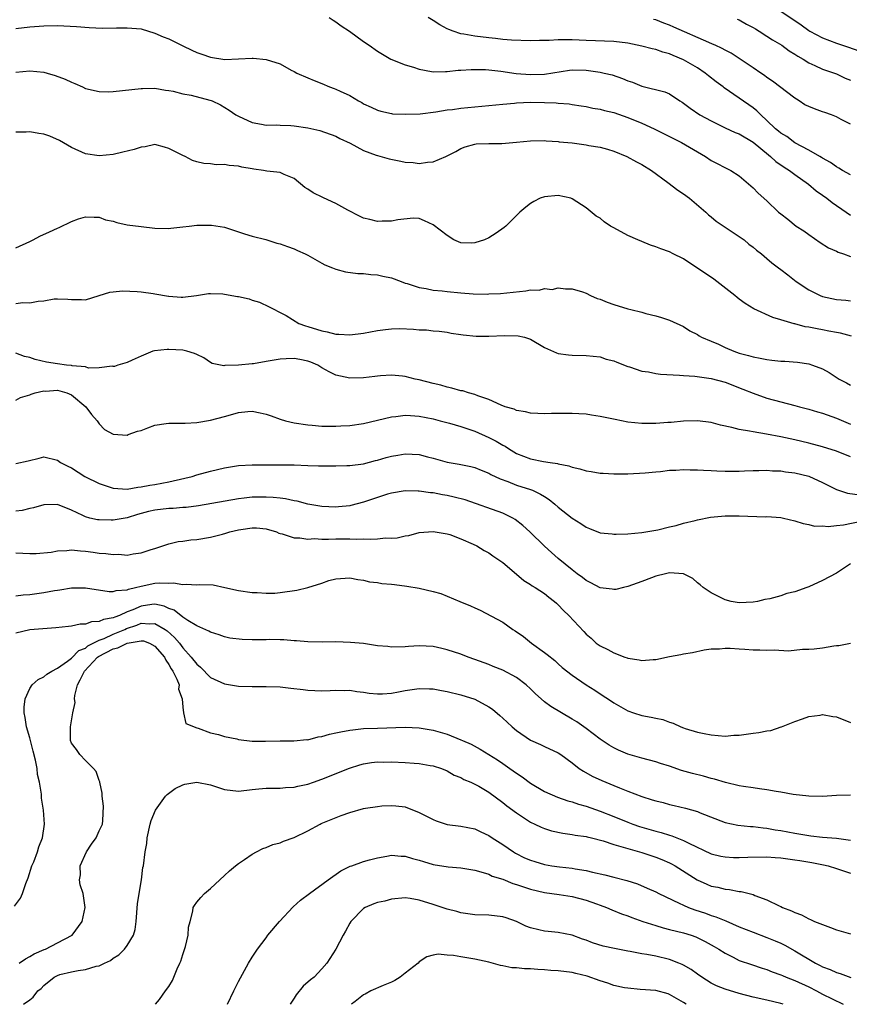
# Model space of a CAD drawing. Units: inches. Extents: x 2667000 to 2670000, y 1551000 to 1554000.
# Drawn here: x 2667498 to 2667617, y 1551019 to 1551161 of the extents above; entities that cross this region are included whole.
import ezdxf

# ---------------------------------------------------------------- set-up
doc = ezdxf.new("R2010")
doc.units = ezdxf.units.IN
doc.header["$MEASUREMENT"] = 0
doc.layers.add('LD26671551_2ft', color=54, linetype='Continuous')

msp = doc.modelspace()

# ---------------------------------------------------------------- linework, layer by layer
at = {"layer": 'LD26671551_2ft'}
for points, elevation in [([(2667607, 1551161.91), (2667609.91, 1551159.91), (2667611, 1551159.1), (2667611.15, 1551159), (2667613, 1551158.04), (2667615, 1551157.29), (2667616.73, 1551156.73), (2667618.19, 1551156.19)], 8478), ([(2667497, 1551159.39), (2667499, 1551159.65), (2667501, 1551159.81), (2667503, 1551159.83), (2667505.7, 1551159.7), (2667507.56, 1551159.56), (2667509.47, 1551159.47), (2667511.48, 1551159.48), (2667513, 1551159.52), (2667515, 1551159.35), (2667517, 1551158.75), (2667518.2, 1551158.2), (2667519, 1551157.91), (2667521, 1551156.89), (2667522.31, 1551156.31), (2667523, 1551155.93), (2667523.73, 1551155.73), (2667525, 1551155.26), (2667527.03, 1551154.97), (2667529.03, 1551155.03), (2667531, 1551155.14), (2667531.14, 1551155.14), (2667533, 1551154.97), (2667535, 1551154.31), (2667536.59, 1551153.41), (2667537, 1551153.23), (2667537.39, 1551153), (2667539, 1551152.29), (2667539.91, 1551151.91), (2667541, 1551151.48), (2667542.11, 1551151), (2667542.78, 1551150.78), (2667543, 1551150.7), (2667543.61, 1551150.39), (2667545, 1551149.76), (2667546.26, 1551149), (2667546.76, 1551148.76), (2667547, 1551148.59), (2667548.11, 1551148.11), (2667549, 1551147.64), (2667549.5, 1551147.5), (2667551, 1551147.18), (2667551.15, 1551147.15), (2667553.08, 1551147.08), (2667555.15, 1551147.15), (2667557.41, 1551147.41), (2667559, 1551147.7), (2667559.78, 1551147.78), (2667561, 1551147.97), (2667565, 1551148.31), (2667567, 1551148.53), (2667568.68, 1551148.68), (2667569, 1551148.72), (2667571, 1551148.81), (2667573, 1551148.77), (2667574.7, 1551148.7), (2667575, 1551148.66), (2667576.56, 1551148.56), (2667577, 1551148.48), (2667578.3, 1551148.3), (2667579, 1551148.18), (2667579.97, 1551147.97), (2667581, 1551147.81), (2667581.63, 1551147.63), (2667583, 1551147.32), (2667585, 1551146.59), (2667587, 1551145.77), (2667588.78, 1551145), (2667592.73, 1551143), (2667595, 1551141.65), (2667596.17, 1551141), (2667597, 1551140.44), (2667599.8, 1551139), (2667601, 1551138.2), (2667603, 1551136.47), (2667603.73, 1551135.73), (2667605, 1551134.61), (2667606.66, 1551133), (2667607, 1551132.73), (2667607.98, 1551131.98), (2667609.2, 1551131), (2667610.29, 1551130.29), (2667611, 1551129.78), (2667612.64, 1551128.64), (2667613.87, 1551127.87), (2667615, 1551127.39), (2667615.25, 1551127.25), (2667616.01, 1551127), (2667617, 1551126.64)], 8488), ([(2667542.03, 1551161), (2667542.61, 1551160.61), (2667543, 1551160.37), (2667543.79, 1551159.79), (2667544.99, 1551159), (2667547, 1551157.54), (2667547.81, 1551157), (2667549, 1551156.14), (2667549.73, 1551155.73), (2667550.92, 1551155), (2667553, 1551154.19), (2667554.17, 1551153.83), (2667555, 1551153.54), (2667556.76, 1551153.24), (2667557, 1551153.18), (2667558.78, 1551153.22), (2667559, 1551153.2), (2667560.61, 1551153.39), (2667561, 1551153.4), (2667562.48, 1551153.52), (2667564.51, 1551153.49), (2667565, 1551153.45), (2667566.75, 1551153.25), (2667568.94, 1551152.94), (2667571, 1551152.77), (2667573, 1551152.82), (2667576.6, 1551153.4), (2667577, 1551153.44), (2667579, 1551153.42), (2667581, 1551153.13), (2667581.58, 1551153), (2667582.72, 1551152.72), (2667584.23, 1551152.23), (2667585, 1551151.9), (2667585.68, 1551151.68), (2667587, 1551151.13), (2667590.31, 1551150.31), (2667591, 1551149.99), (2667592.49, 1551149), (2667592.82, 1551148.82), (2667593.97, 1551147.97), (2667595.36, 1551147), (2667597, 1551146.12), (2667599, 1551145.1), (2667600.45, 1551144.45), (2667601, 1551144.24), (2667603, 1551143.06), (2667605.22, 1551141.22), (2667605.51, 1551141), (2667606.29, 1551140.29), (2667607.48, 1551139.48), (2667608.24, 1551139), (2667609, 1551138.41), (2667610.95, 1551137), (2667612.06, 1551136.06), (2667613, 1551135.43), (2667613.62, 1551135), (2667614.38, 1551134.38), (2667616.41, 1551133), (2667617, 1551132.56)], 8486), ([(2667617, 1551138.34), (2667615.86, 1551139), (2667615.34, 1551139.34), (2667615, 1551139.52), (2667614.14, 1551140.14), (2667613, 1551140.75), (2667612.86, 1551140.86), (2667612.58, 1551141), (2667611, 1551141.93), (2667609, 1551142.98), (2667607.86, 1551143.86), (2667607, 1551144.36), (2667606.66, 1551144.66), (2667606.24, 1551145), (2667605, 1551146.19), (2667604.1, 1551147), (2667603.56, 1551147.56), (2667603, 1551147.99), (2667601, 1551149.41), (2667598.87, 1551150.87), (2667598.71, 1551151), (2667597.72, 1551151.72), (2667596.59, 1551152.59), (2667596.1, 1551153), (2667595, 1551153.73), (2667593, 1551154.89), (2667591.51, 1551155.51), (2667591, 1551155.75), (2667590.01, 1551156.01), (2667589, 1551156.38), (2667588.48, 1551156.48), (2667587, 1551156.86), (2667585, 1551157.28), (2667583, 1551157.55), (2667579, 1551157.67), (2667577, 1551157.77), (2667576.21, 1551157.79), (2667575, 1551157.77), (2667573.7, 1551157.7), (2667572.3, 1551157.7), (2667571, 1551157.65), (2667568.29, 1551157.71), (2667567, 1551157.84), (2667565.99, 1551157.99), (2667565, 1551158.05), (2667563, 1551158.28), (2667561.43, 1551158.57), (2667561, 1551158.63), (2667559.86, 1551159), (2667559.24, 1551159.24), (2667559, 1551159.35), (2667557.95, 1551159.95), (2667557, 1551160.57), (2667556.3, 1551161)], 8484), ([(2667617, 1551145.66), (2667615.66, 1551146.34), (2667615, 1551146.7), (2667614.27, 1551147), (2667613.33, 1551147.33), (2667613, 1551147.42), (2667611.85, 1551147.85), (2667611, 1551148.19), (2667610.45, 1551148.45), (2667609.62, 1551149), (2667609.23, 1551149.23), (2667609, 1551149.38), (2667605.82, 1551151.82), (2667605, 1551152.38), (2667604.65, 1551152.65), (2667604.1, 1551153), (2667603, 1551153.77), (2667599.84, 1551155.84), (2667599, 1551156.27), (2667598.55, 1551156.55), (2667597.53, 1551157), (2667597.17, 1551157.17), (2667596.63, 1551157.37), (2667591.62, 1551159.62), (2667591, 1551159.88), (2667590.17, 1551160.17), (2667589, 1551160.63), (2667588.71, 1551160.71)], 8482), ([(2667600.74, 1551160.74), (2667601, 1551160.63), (2667602.05, 1551160.05), (2667603, 1551159.56), (2667603.33, 1551159.34), (2667603.9, 1551159), (2667605, 1551158.31), (2667605.78, 1551157.78), (2667607.15, 1551157), (2667608.21, 1551156.21), (2667609, 1551155.72), (2667609.42, 1551155.42), (2667610.23, 1551155), (2667611, 1551154.49), (2667611.9, 1551154.1), (2667613, 1551153.56), (2667615, 1551152.9), (2667616.25, 1551152.25), (2667617, 1551151.99)], 8480), ([(2667497, 1551153.11), (2667499, 1551153.31), (2667501, 1551153.11), (2667501.48, 1551153), (2667502.66, 1551152.66), (2667504.11, 1551152.11), (2667505, 1551151.68), (2667505.49, 1551151.49), (2667506.6, 1551151), (2667507, 1551150.8), (2667509, 1551150.33), (2667510.32, 1551150.32), (2667511, 1551150.33), (2667515, 1551150.78), (2667515.2, 1551150.8), (2667517, 1551150.81), (2667518.53, 1551150.53), (2667519, 1551150.49), (2667519.62, 1551150.38), (2667521, 1551150.02), (2667522.19, 1551149.81), (2667524.88, 1551149.12), (2667525.06, 1551149.06), (2667525.22, 1551149), (2667526.42, 1551148.42), (2667527.68, 1551147.68), (2667528.64, 1551147), (2667529, 1551146.79), (2667531, 1551145.9), (2667532.34, 1551145.66), (2667533, 1551145.51), (2667534.45, 1551145.55), (2667535, 1551145.49), (2667536.54, 1551145.46), (2667537, 1551145.4), (2667539, 1551145.12), (2667540.73, 1551144.73), (2667543, 1551143.91), (2667543.58, 1551143.58), (2667545.08, 1551142.92), (2667547, 1551141.86), (2667548.79, 1551141.21), (2667549, 1551141.12), (2667550.66, 1551140.66), (2667552.35, 1551140.35), (2667553, 1551140.2), (2667554.13, 1551140.14), (2667555, 1551139.99), (2667556.19, 1551140.19), (2667557, 1551140.21), (2667558.82, 1551141), (2667560.27, 1551141.73), (2667561, 1551142.17), (2667561.61, 1551142.39), (2667563, 1551142.76), (2667563.2, 1551142.8), (2667565, 1551142.86), (2667566.87, 1551142.87), (2667569, 1551143.04), (2667571, 1551143.24), (2667573, 1551143.29), (2667573.25, 1551143.25), (2667575, 1551143.15), (2667575.13, 1551143.13), (2667577, 1551142.95), (2667579, 1551142.69), (2667579.4, 1551142.6), (2667581, 1551142.33), (2667582.05, 1551142.05), (2667583, 1551141.75), (2667584.87, 1551141), (2667586.25, 1551140.25), (2667587, 1551139.87), (2667588.41, 1551139), (2667590.75, 1551137.25), (2667592.17, 1551136.17), (2667593, 1551135.64), (2667593.86, 1551135), (2667596.2, 1551133), (2667596.6, 1551132.6), (2667597, 1551132.3), (2667597.71, 1551131.71), (2667599.44, 1551130.56), (2667601.7, 1551129), (2667602.41, 1551128.41), (2667603, 1551127.95), (2667603.51, 1551127.51), (2667604.22, 1551127), (2667605, 1551126.35), (2667605.71, 1551125.71), (2667606.65, 1551125), (2667607, 1551124.76), (2667607.99, 1551123.99), (2667609.21, 1551123), (2667611, 1551121.81), (2667612.65, 1551121), (2667613, 1551120.87), (2667615, 1551120.45), (2667616.33, 1551120.33), (2667617, 1551120.24)], 8490), ([(2667617.17, 1551115.17), (2667615.57, 1551115.57), (2667615, 1551115.67), (2667613.9, 1551115.9), (2667613, 1551116.08), (2667612.2, 1551116.2), (2667611, 1551116.46), (2667610.51, 1551116.51), (2667609, 1551116.92), (2667608.93, 1551116.93), (2667607, 1551117.53), (2667605.84, 1551117.84), (2667603.11, 1551119.11), (2667601.86, 1551119.86), (2667601, 1551120.48), (2667600.71, 1551120.71), (2667600.38, 1551121), (2667597.34, 1551123.34), (2667593, 1551126.27), (2667591.53, 1551127), (2667591, 1551127.29), (2667589.72, 1551127.72), (2667589, 1551128.02), (2667588.27, 1551128.27), (2667587, 1551128.76), (2667586.45, 1551129), (2667585, 1551129.66), (2667583, 1551130.73), (2667582.5, 1551131), (2667581.61, 1551131.61), (2667581, 1551132.11), (2667580.44, 1551132.44), (2667579, 1551133.63), (2667577, 1551134.93), (2667576.79, 1551135), (2667575, 1551135.39), (2667573, 1551135.22), (2667572.37, 1551135), (2667571.48, 1551134.52), (2667571, 1551134.22), (2667570.31, 1551133.69), (2667569.47, 1551133), (2667567.47, 1551131), (2667567.21, 1551130.79), (2667566.04, 1551129.96), (2667565, 1551129.29), (2667564.38, 1551129), (2667563, 1551128.56), (2667562.54, 1551128.54), (2667561, 1551128.58), (2667560, 1551129), (2667559, 1551129.63), (2667557, 1551131.19), (2667555.77, 1551131.77), (2667555, 1551132.09), (2667554.13, 1551132.13), (2667551.91, 1551131.91), (2667551, 1551131.69), (2667549.69, 1551131.69), (2667549, 1551131.64), (2667547.92, 1551131.92), (2667547, 1551132.12), (2667546.43, 1551132.43), (2667544.73, 1551133.27), (2667543, 1551134.24), (2667542.5, 1551134.5), (2667541.12, 1551135.12), (2667539.75, 1551135.75), (2667539, 1551136.29), (2667538.55, 1551136.55), (2667537, 1551137.82), (2667535.59, 1551138.41), (2667535, 1551138.7), (2667533.11, 1551138.89), (2667532.61, 1551139), (2667531.2, 1551139.2), (2667531, 1551139.22), (2667529.48, 1551139.48), (2667529, 1551139.61), (2667527.69, 1551139.69), (2667527, 1551139.86), (2667525.82, 1551139.82), (2667525, 1551139.93), (2667524.01, 1551140.01), (2667523, 1551140.22), (2667522.41, 1551140.41), (2667521.33, 1551141), (2667521, 1551141.14), (2667519, 1551142.16), (2667518.35, 1551142.35), (2667517, 1551142.7), (2667515.59, 1551142.41), (2667515, 1551142.36), (2667514, 1551142), (2667512.39, 1551141.61), (2667511, 1551141.3), (2667509, 1551141.09), (2667507, 1551141.39), (2667505, 1551142.27), (2667503.28, 1551143.28), (2667501.9, 1551143.9), (2667501, 1551144.19), (2667500.31, 1551144.31), (2667499, 1551144.56), (2667498.49, 1551144.49), (2667497, 1551144.52)], 8492), ([(2667497, 1551127.87), (2667499, 1551128.77), (2667499.48, 1551129), (2667500.47, 1551129.53), (2667501.85, 1551130.15), (2667503, 1551130.7), (2667503.22, 1551130.78), (2667505, 1551131.65), (2667506.02, 1551132.02), (2667507, 1551132.33), (2667508.26, 1551132.26), (2667509, 1551132.25), (2667509.91, 1551131.91), (2667511, 1551131.68), (2667511.51, 1551131.51), (2667513, 1551131.19), (2667515, 1551130.92), (2667517, 1551130.71), (2667519, 1551130.66), (2667519.29, 1551130.71), (2667521, 1551130.87), (2667521.94, 1551131), (2667523, 1551131.12), (2667525, 1551131.14), (2667525.14, 1551131.14), (2667527, 1551130.82), (2667529.88, 1551129.88), (2667531, 1551129.54), (2667532.94, 1551129.06), (2667534.53, 1551128.53), (2667535, 1551128.44), (2667536.04, 1551128.04), (2667537, 1551127.7), (2667537.5, 1551127.5), (2667538.61, 1551127), (2667539, 1551126.8), (2667541, 1551125.67), (2667541.44, 1551125.44), (2667542.53, 1551125), (2667543, 1551124.78), (2667544.41, 1551124.41), (2667546.18, 1551124.18), (2667547, 1551124.16), (2667548.03, 1551124.03), (2667549, 1551123.99), (2667549.79, 1551123.79), (2667551, 1551123.57), (2667552.42, 1551123), (2667553, 1551122.79), (2667553.28, 1551122.72), (2667555, 1551122.14), (2667555.99, 1551122.01), (2667557, 1551121.79), (2667558.32, 1551121.68), (2667559, 1551121.58), (2667561, 1551121.38), (2667562.74, 1551121.26), (2667564.78, 1551121.22), (2667565, 1551121.25), (2667566.69, 1551121.31), (2667570.33, 1551121.67), (2667571, 1551121.8), (2667572.23, 1551121.77), (2667573, 1551122.01), (2667574.13, 1551121.87), (2667575, 1551122.12), (2667576.04, 1551121.96), (2667577, 1551121.98), (2667578.47, 1551121.53), (2667579, 1551121.33), (2667579.62, 1551121), (2667580.59, 1551120.59), (2667581, 1551120.48), (2667582.03, 1551120.03), (2667583, 1551119.7), (2667585, 1551119.1), (2667585.45, 1551119), (2667587, 1551118.61), (2667587.56, 1551118.44), (2667589, 1551118.1), (2667589.86, 1551117.86), (2667591, 1551117.45), (2667593, 1551116.54), (2667593.93, 1551115.93), (2667595, 1551115.41), (2667595.23, 1551115.23), (2667595.61, 1551115), (2667597, 1551114.43), (2667598.01, 1551113.99), (2667599, 1551113.52), (2667600.22, 1551113), (2667601, 1551112.73), (2667602.37, 1551112.37), (2667603, 1551112.18), (2667604, 1551112), (2667605, 1551111.79), (2667605.72, 1551111.72), (2667607, 1551111.57), (2667607.55, 1551111.55), (2667609.4, 1551111.4), (2667611, 1551111.16), (2667611.57, 1551111), (2667613, 1551110.46), (2667613.94, 1551109.94), (2667615.4, 1551109), (2667616.44, 1551108.44), (2667617, 1551108.11)], 8494), ([(2667497, 1551119.85), (2667497.99, 1551119.99), (2667499, 1551119.93), (2667500.2, 1551120.2), (2667501, 1551120.24), (2667502.51, 1551120.51), (2667503, 1551120.53), (2667504.49, 1551120.49), (2667505, 1551120.42), (2667506.42, 1551120.42), (2667507, 1551120.4), (2667508.99, 1551120.99), (2667510.5, 1551121.5), (2667511, 1551121.53), (2667512.32, 1551121.68), (2667514.43, 1551121.57), (2667515, 1551121.53), (2667516.72, 1551121.28), (2667517, 1551121.26), (2667518.93, 1551120.93), (2667519, 1551120.9), (2667520.78, 1551120.78), (2667521, 1551120.76), (2667522.98, 1551121), (2667524.7, 1551121.3), (2667525, 1551121.32), (2667526.75, 1551121.25), (2667527, 1551121.22), (2667528.88, 1551120.88), (2667529, 1551120.85), (2667530.54, 1551120.54), (2667531, 1551120.33), (2667532.04, 1551120.05), (2667533.4, 1551119.4), (2667534.17, 1551119), (2667534.71, 1551118.71), (2667535, 1551118.58), (2667535.89, 1551118.11), (2667537.69, 1551117), (2667538.64, 1551116.64), (2667539, 1551116.56), (2667541, 1551115.92), (2667541.78, 1551115.78), (2667543, 1551115.47), (2667543.46, 1551115.46), (2667545, 1551115.36), (2667547, 1551115.6), (2667549, 1551115.97), (2667550.13, 1551116.13), (2667551, 1551116.22), (2667552.23, 1551116.24), (2667554.16, 1551116.16), (2667555, 1551116.07), (2667556.05, 1551116.05), (2667557, 1551115.95), (2667557.88, 1551115.88), (2667559, 1551115.74), (2667559.61, 1551115.61), (2667561, 1551115.42), (2667561.33, 1551115.33), (2667563.17, 1551115.17), (2667565, 1551115.16), (2667567.26, 1551115.26), (2667569.22, 1551115.22), (2667570.13, 1551115), (2667571, 1551114.72), (2667573, 1551113.52), (2667574.74, 1551112.74), (2667575, 1551112.68), (2667576.46, 1551112.46), (2667577, 1551112.41), (2667579, 1551112.36), (2667581, 1551112.17), (2667581.87, 1551111.87), (2667583, 1551111.61), (2667583.41, 1551111.41), (2667585, 1551110.82), (2667585.25, 1551110.75), (2667587, 1551110.14), (2667587.98, 1551110.02), (2667589, 1551109.8), (2667589.69, 1551109.69), (2667592.43, 1551109.57), (2667593, 1551109.5), (2667594.61, 1551109.39), (2667597, 1551109.08), (2667599, 1551108.53), (2667601.55, 1551107.55), (2667603, 1551106.95), (2667605, 1551106.26), (2667609, 1551105.2), (2667609.7, 1551105), (2667611, 1551104.66), (2667612.27, 1551104.27), (2667613, 1551104.07), (2667615, 1551103.36), (2667617, 1551102.51)], 8496), ([(2667617, 1551097.8), (2667615, 1551098.6), (2667613, 1551099.25), (2667611, 1551099.77), (2667609, 1551100.23), (2667607, 1551100.66), (2667604.94, 1551101.06), (2667603, 1551101.38), (2667602.5, 1551101.5), (2667601, 1551101.74), (2667599.97, 1551102.03), (2667598.34, 1551102.34), (2667597, 1551102.73), (2667595, 1551102.99), (2667593, 1551102.94), (2667591.24, 1551102.76), (2667590.74, 1551102.74), (2667589, 1551102.59), (2667587.41, 1551102.59), (2667587, 1551102.6), (2667585, 1551102.81), (2667583.16, 1551103.16), (2667581.5, 1551103.5), (2667581, 1551103.63), (2667579.79, 1551103.79), (2667579, 1551103.94), (2667577.97, 1551103.97), (2667577, 1551104.05), (2667574.02, 1551104.02), (2667573, 1551104), (2667572.06, 1551104.06), (2667571, 1551104.1), (2667570.28, 1551104.28), (2667569, 1551104.47), (2667568.64, 1551104.64), (2667567.37, 1551105), (2667566.77, 1551105.23), (2667565, 1551106.05), (2667563.42, 1551106.58), (2667563, 1551106.76), (2667562.1, 1551107), (2667561.28, 1551107.28), (2667561, 1551107.32), (2667559.7, 1551107.7), (2667559, 1551107.82), (2667558.09, 1551108.09), (2667557, 1551108.35), (2667555, 1551108.88), (2667554.44, 1551109), (2667553, 1551109.35), (2667552.58, 1551109.42), (2667551, 1551109.56), (2667549.45, 1551109.45), (2667549, 1551109.43), (2667548.64, 1551109.36), (2667547, 1551109.16), (2667545, 1551109.12), (2667543, 1551109.57), (2667542.04, 1551110.04), (2667541, 1551110.62), (2667540.4, 1551111), (2667539.43, 1551111.43), (2667539, 1551111.57), (2667537.81, 1551111.81), (2667537, 1551111.95), (2667535.89, 1551111.89), (2667535, 1551111.87), (2667533.59, 1551111.59), (2667533, 1551111.52), (2667531.19, 1551111.19), (2667531, 1551111.19), (2667529, 1551111), (2667527.06, 1551110.94), (2667526.91, 1551110.91), (2667525.25, 1551111.25), (2667525, 1551111.36), (2667524.05, 1551112.05), (2667523, 1551112.51), (2667522.69, 1551112.69), (2667521.59, 1551113), (2667521, 1551113.13), (2667519, 1551113.23), (2667518.74, 1551113.26), (2667516.93, 1551113.07), (2667516.7, 1551113), (2667515, 1551112.29), (2667513.71, 1551111.71), (2667513, 1551111.37), (2667511.68, 1551111), (2667511.18, 1551110.82), (2667511, 1551110.82), (2667510.87, 1551110.87), (2667509, 1551110.61), (2667507.43, 1551110.57), (2667507, 1551110.73), (2667505.11, 1551110.89), (2667505, 1551110.93), (2667504.29, 1551111), (2667503, 1551111.17), (2667501.42, 1551111.42), (2667499.8, 1551111.8), (2667499, 1551112.07), (2667498.26, 1551112.26), (2667497, 1551112.72)], 8498), ([(2667497, 1551105.98), (2667497.67, 1551106.33), (2667499, 1551106.73), (2667499.18, 1551106.82), (2667499.76, 1551107), (2667501, 1551107.28), (2667501.27, 1551107.27), (2667503, 1551107.38), (2667503.32, 1551107.32), (2667504.35, 1551107), (2667505, 1551106.73), (2667507.06, 1551105), (2667507.9, 1551103.9), (2667508.69, 1551103), (2667509, 1551102.53), (2667509.75, 1551101.75), (2667511, 1551101.05), (2667513, 1551100.94), (2667513.13, 1551101), (2667514.51, 1551101.49), (2667515, 1551101.61), (2667516, 1551102), (2667517, 1551102.34), (2667518.61, 1551102.6), (2667519, 1551102.65), (2667519.37, 1551102.63), (2667521.34, 1551102.66), (2667523, 1551102.76), (2667525, 1551103.09), (2667527, 1551103.6), (2667527.87, 1551103.87), (2667529, 1551104.19), (2667530.34, 1551104.34), (2667531, 1551104.38), (2667532.15, 1551104.15), (2667533, 1551103.92), (2667533.7, 1551103.7), (2667535, 1551103.21), (2667535.77, 1551103), (2667537, 1551102.72), (2667539, 1551102.42), (2667539.63, 1551102.37), (2667541, 1551102.23), (2667542.2, 1551102.2), (2667543, 1551102.21), (2667543.72, 1551102.28), (2667545, 1551102.33), (2667547, 1551102.61), (2667551, 1551103.57), (2667551.62, 1551103.62), (2667553, 1551103.79), (2667553.73, 1551103.73), (2667555, 1551103.66), (2667557, 1551103.25), (2667558.02, 1551103), (2667558.78, 1551102.78), (2667559.35, 1551102.65), (2667561, 1551102.19), (2667563, 1551101.52), (2667565, 1551100.61), (2667566.07, 1551100.07), (2667567, 1551099.49), (2667567.34, 1551099.34), (2667567.86, 1551099), (2667569, 1551098.29), (2667571, 1551097.5), (2667572.85, 1551097.15), (2667573.81, 1551097), (2667574.86, 1551096.86), (2667575, 1551096.81), (2667576.52, 1551096.52), (2667577, 1551096.31), (2667578.09, 1551096.09), (2667579, 1551095.81), (2667579.71, 1551095.71), (2667581, 1551095.47), (2667581.46, 1551095.46), (2667583, 1551095.34), (2667585, 1551095.36), (2667587.5, 1551095.5), (2667589, 1551095.66), (2667589.71, 1551095.71), (2667591, 1551095.87), (2667591.9, 1551095.9), (2667593, 1551095.97), (2667593.95, 1551095.95), (2667595, 1551095.94), (2667595.88, 1551095.88), (2667597, 1551095.84), (2667597.79, 1551095.79), (2667599, 1551095.75), (2667601, 1551095.77), (2667601.79, 1551095.79), (2667603, 1551095.86), (2667603.84, 1551095.84), (2667605, 1551095.91), (2667605.8, 1551095.8), (2667607, 1551095.8), (2667607.67, 1551095.67), (2667609, 1551095.53), (2667611, 1551095.02), (2667613, 1551094.13), (2667615, 1551093.12), (2667615.31, 1551093), (2667616.57, 1551092.57), (2667618.36, 1551092.36)], 8500), ([(2667497, 1551096.86), (2667498.77, 1551097.23), (2667500.37, 1551097.63), (2667501, 1551097.81), (2667503, 1551097.33), (2667503.4, 1551097), (2667504.46, 1551096.46), (2667505, 1551096.21), (2667506.93, 1551095), (2667509, 1551093.96), (2667511, 1551093.29), (2667513, 1551093.18), (2667514.56, 1551093.44), (2667515, 1551093.48), (2667516.26, 1551093.74), (2667517, 1551093.85), (2667519, 1551094.23), (2667519.64, 1551094.36), (2667522.34, 1551095), (2667523, 1551095.21), (2667525, 1551095.77), (2667527, 1551096.24), (2667529, 1551096.56), (2667531, 1551096.66), (2667532.64, 1551096.64), (2667535, 1551096.68), (2667537, 1551096.67), (2667539, 1551096.57), (2667540.53, 1551096.53), (2667541, 1551096.5), (2667542.52, 1551096.52), (2667543, 1551096.51), (2667544.57, 1551096.57), (2667545, 1551096.57), (2667547, 1551096.81), (2667548.73, 1551097.27), (2667549, 1551097.33), (2667550.27, 1551097.73), (2667551, 1551097.91), (2667551.93, 1551098.07), (2667553, 1551098.23), (2667555, 1551098.13), (2667556.19, 1551097.81), (2667557, 1551097.63), (2667559, 1551097.03), (2667560.73, 1551096.73), (2667562.4, 1551096.4), (2667563, 1551096.27), (2667563.89, 1551095.89), (2667565, 1551095.48), (2667565.29, 1551095.29), (2667566.62, 1551094.62), (2667567.76, 1551094.24), (2667569, 1551093.74), (2667571, 1551093.11), (2667571.29, 1551093), (2667572.45, 1551092.45), (2667573, 1551092.09), (2667573.68, 1551091.68), (2667574.52, 1551091), (2667575, 1551090.58), (2667577, 1551088.97), (2667578.22, 1551088.22), (2667579, 1551087.67), (2667579.5, 1551087.5), (2667581, 1551086.9), (2667582.73, 1551086.73), (2667583, 1551086.68), (2667583.33, 1551086.67), (2667585, 1551086.73), (2667587, 1551086.91), (2667589.31, 1551087.31), (2667591, 1551087.74), (2667591.95, 1551087.95), (2667593, 1551088.27), (2667594.67, 1551088.67), (2667595, 1551088.77), (2667596.87, 1551089.13), (2667599, 1551089.3), (2667601, 1551089.3), (2667604.8, 1551089.2), (2667605, 1551089.22), (2667607, 1551089.07), (2667607.36, 1551089), (2667609, 1551088.61), (2667610.2, 1551088.2), (2667611, 1551088.09), (2667611.86, 1551087.86), (2667613, 1551087.87), (2667613.79, 1551087.79), (2667615, 1551087.95), (2667616.02, 1551088.02), (2667618.54, 1551088.54)], 8502), ([(2667617, 1551082.41), (2667615, 1551081.06), (2667613, 1551080), (2667611, 1551079.11), (2667610.74, 1551079), (2667609, 1551078.38), (2667607.86, 1551078.14), (2667607, 1551077.83), (2667605.39, 1551077.39), (2667604.71, 1551077.29), (2667603.62, 1551077), (2667603, 1551076.89), (2667601, 1551076.8), (2667599.86, 1551077), (2667599, 1551077.22), (2667597.84, 1551077.84), (2667597, 1551078.23), (2667595.81, 1551079), (2667595.4, 1551079.4), (2667595, 1551079.69), (2667594.32, 1551080.32), (2667593, 1551081), (2667591, 1551081.13), (2667590.43, 1551081), (2667589, 1551080.63), (2667588.42, 1551080.42), (2667587, 1551079.86), (2667585, 1551079.14), (2667584.35, 1551079), (2667583.27, 1551078.73), (2667583, 1551078.71), (2667582.76, 1551078.76), (2667581, 1551078.96), (2667579.69, 1551079.69), (2667579, 1551080), (2667578.46, 1551080.46), (2667577.69, 1551081), (2667577, 1551081.54), (2667575, 1551083.2), (2667574.04, 1551084.04), (2667573, 1551084.98), (2667570.92, 1551087), (2667569.92, 1551087.92), (2667568.8, 1551088.8), (2667568.44, 1551089), (2667567, 1551089.69), (2667561.61, 1551091.61), (2667560.03, 1551092.03), (2667559, 1551092.27), (2667558.36, 1551092.36), (2667557, 1551092.63), (2667556.64, 1551092.64), (2667555, 1551092.88), (2667554.87, 1551092.87), (2667553, 1551092.91), (2667551, 1551092.6), (2667550.44, 1551092.44), (2667547, 1551091.29), (2667545.18, 1551090.82), (2667545, 1551090.78), (2667543.39, 1551090.61), (2667543, 1551090.57), (2667541, 1551090.67), (2667539, 1551091.02), (2667537.43, 1551091.43), (2667537, 1551091.49), (2667535.78, 1551091.78), (2667535, 1551091.84), (2667533.98, 1551091.98), (2667533, 1551092.01), (2667531, 1551091.99), (2667529.85, 1551091.85), (2667529, 1551091.77), (2667523.25, 1551090.75), (2667521.48, 1551090.52), (2667521, 1551090.5), (2667519.62, 1551090.38), (2667519, 1551090.38), (2667517, 1551090.14), (2667516.07, 1551089.93), (2667515, 1551089.64), (2667514.48, 1551089.52), (2667513, 1551089.05), (2667511, 1551088.71), (2667510.7, 1551088.7), (2667509, 1551088.73), (2667508.75, 1551088.75), (2667507.64, 1551089), (2667507, 1551089.16), (2667506.65, 1551089.35), (2667505, 1551090.12), (2667503, 1551090.95), (2667501, 1551090.91), (2667499.55, 1551090.45), (2667499, 1551090.38), (2667497.91, 1551090.09), (2667497, 1551089.98)], 8504), ([(2667497, 1551083.99), (2667499, 1551083.91), (2667499.9, 1551083.9), (2667502.1, 1551084.1), (2667503, 1551084.29), (2667504.32, 1551084.32), (2667505, 1551084.43), (2667506.29, 1551084.29), (2667507, 1551084.25), (2667508.12, 1551084.12), (2667509, 1551083.96), (2667509.92, 1551083.92), (2667511, 1551083.74), (2667511.79, 1551083.79), (2667513, 1551083.69), (2667513.87, 1551083.87), (2667515, 1551083.99), (2667516.48, 1551084.48), (2667517, 1551084.64), (2667519, 1551085.32), (2667520.35, 1551085.65), (2667521, 1551085.69), (2667522.14, 1551085.86), (2667523, 1551085.91), (2667525, 1551086.24), (2667526.7, 1551086.7), (2667527.19, 1551086.81), (2667527.76, 1551087), (2667529, 1551087.3), (2667529.36, 1551087.36), (2667531, 1551087.6), (2667531.58, 1551087.58), (2667533, 1551087.44), (2667534.48, 1551087), (2667534.83, 1551086.83), (2667535, 1551086.78), (2667535.28, 1551086.72), (2667537, 1551086.14), (2667537.84, 1551086.16), (2667539, 1551085.97), (2667539.94, 1551086.06), (2667541, 1551085.98), (2667541.95, 1551085.95), (2667543, 1551086.01), (2667545, 1551086.02), (2667546.03, 1551085.97), (2667547, 1551086.03), (2667548.05, 1551085.95), (2667549, 1551086.03), (2667550.15, 1551086.15), (2667551, 1551086.13), (2667551.82, 1551086.18), (2667553, 1551086.45), (2667553.49, 1551086.51), (2667555, 1551086.91), (2667557, 1551087.06), (2667559, 1551086.74), (2667559.38, 1551086.62), (2667561, 1551086.03), (2667562.74, 1551085.26), (2667563.28, 1551085), (2667564.35, 1551084.35), (2667565, 1551083.99), (2667565.57, 1551083.57), (2667567, 1551082.59), (2667569, 1551080.94), (2667570.04, 1551080.04), (2667571, 1551079.44), (2667571.25, 1551079.25), (2667571.68, 1551079), (2667573, 1551078.13), (2667573.63, 1551077.63), (2667574.47, 1551077), (2667574.74, 1551076.74), (2667575, 1551076.51), (2667575.73, 1551075.73), (2667576.5, 1551075), (2667578.68, 1551072.68), (2667579, 1551072.3), (2667579.72, 1551071.72), (2667580.46, 1551071), (2667581, 1551070.61), (2667582.12, 1551070.12), (2667583, 1551069.6), (2667584.58, 1551069), (2667584.9, 1551068.9), (2667585, 1551068.85), (2667586.61, 1551068.61), (2667587, 1551068.5), (2667588.64, 1551068.64), (2667589, 1551068.64), (2667591, 1551069.09), (2667592.62, 1551069.38), (2667593, 1551069.47), (2667594.31, 1551069.69), (2667595.95, 1551070.05), (2667597, 1551070.2), (2667598.19, 1551070.19), (2667599, 1551070.29), (2667599.69, 1551070.31), (2667601, 1551070.18), (2667601.83, 1551070.17), (2667603, 1551070.06), (2667603.97, 1551070.03), (2667605, 1551070.01), (2667606.06, 1551070.06), (2667608.08, 1551069.92), (2667610.13, 1551070.13), (2667611, 1551070.13), (2667611.8, 1551070.2), (2667613, 1551070.36), (2667614.63, 1551070.63), (2667615, 1551070.67), (2667615.33, 1551070.67), (2667617, 1551071)], 8506), ([(2667497, 1551077.81), (2667498.05, 1551077.95), (2667499, 1551078), (2667501, 1551078.28), (2667502.58, 1551078.58), (2667503, 1551078.64), (2667503.33, 1551078.67), (2667505, 1551078.96), (2667507, 1551078.98), (2667510.44, 1551078.44), (2667511, 1551078.44), (2667511.41, 1551078.59), (2667513, 1551078.68), (2667513.21, 1551078.79), (2667514.21, 1551079), (2667515, 1551079.21), (2667517, 1551079.62), (2667517.69, 1551079.69), (2667519, 1551079.63), (2667519.68, 1551079.68), (2667521, 1551079.44), (2667521.49, 1551079.49), (2667523, 1551079.42), (2667523.45, 1551079.45), (2667525.38, 1551079.38), (2667527.04, 1551079.04), (2667529, 1551078.6), (2667531, 1551078.3), (2667531.7, 1551078.3), (2667533, 1551078.21), (2667534.22, 1551078.22), (2667535, 1551078.3), (2667537.38, 1551078.62), (2667539, 1551079.03), (2667541, 1551079.65), (2667542, 1551080), (2667543, 1551080.24), (2667544.37, 1551080.37), (2667545, 1551080.4), (2667546.15, 1551080.15), (2667547, 1551080.07), (2667547.84, 1551079.84), (2667549, 1551079.72), (2667549.6, 1551079.6), (2667551, 1551079.49), (2667551.43, 1551079.43), (2667553.23, 1551079.23), (2667555, 1551078.93), (2667557, 1551078.46), (2667558.13, 1551078.13), (2667559, 1551077.79), (2667560.83, 1551077), (2667562.39, 1551076.39), (2667563, 1551076.08), (2667563.74, 1551075.74), (2667567, 1551074.02), (2667568.48, 1551073), (2667568.8, 1551072.8), (2667569.97, 1551071.97), (2667571.14, 1551071), (2667573, 1551069.68), (2667573.39, 1551069.39), (2667574.5, 1551068.5), (2667575, 1551068.05), (2667575.53, 1551067.53), (2667577, 1551066.4), (2667579, 1551065.04), (2667580.26, 1551064.25), (2667581, 1551063.73), (2667582.67, 1551062.67), (2667583, 1551062.42), (2667585, 1551061.27), (2667585.8, 1551061), (2667587, 1551060.62), (2667588.37, 1551060.37), (2667589, 1551060.23), (2667590.03, 1551060.03), (2667591, 1551059.67), (2667591.53, 1551059.53), (2667592.61, 1551059), (2667593, 1551058.84), (2667593.25, 1551058.75), (2667595, 1551058.23), (2667595.98, 1551058.02), (2667597, 1551057.83), (2667599, 1551057.66), (2667600.23, 1551057.77), (2667601, 1551057.8), (2667603, 1551058.09), (2667603.85, 1551058.15), (2667605, 1551058.4), (2667605.56, 1551058.44), (2667607.04, 1551058.96), (2667607.1, 1551059), (2667609, 1551059.75), (2667610.11, 1551060.11), (2667611, 1551060.47), (2667612.66, 1551060.66), (2667613, 1551060.73), (2667614.48, 1551060.48), (2667615, 1551060.42), (2667617, 1551059.58)], 8508), ([(2667617, 1551049.17), (2667615, 1551049.12), (2667613, 1551048.96), (2667611, 1551048.99), (2667608.76, 1551049.24), (2667607, 1551049.57), (2667606.33, 1551049.67), (2667605, 1551049.93), (2667603.95, 1551050.05), (2667603, 1551050.2), (2667601.61, 1551050.39), (2667601, 1551050.5), (2667599.04, 1551050.96), (2667597.46, 1551051.46), (2667597, 1551051.55), (2667595.88, 1551051.88), (2667594.29, 1551052.29), (2667592.72, 1551052.72), (2667591, 1551053.31), (2667589.7, 1551053.7), (2667589, 1551053.94), (2667587, 1551054.48), (2667585, 1551055.06), (2667583.64, 1551055.64), (2667583, 1551055.94), (2667582.32, 1551056.32), (2667581, 1551057.21), (2667579, 1551058.72), (2667577.68, 1551059.68), (2667577, 1551060.1), (2667575.45, 1551061), (2667573.91, 1551061.91), (2667573, 1551062.59), (2667572.53, 1551063), (2667571.73, 1551063.73), (2667571, 1551064.44), (2667570.36, 1551065), (2667569, 1551066.08), (2667567, 1551067.12), (2667565.64, 1551067.64), (2667565, 1551067.92), (2667563, 1551068.68), (2667562.03, 1551069), (2667561, 1551069.41), (2667559, 1551070.07), (2667558.25, 1551070.25), (2667557, 1551070.52), (2667555, 1551070.64), (2667553.46, 1551070.54), (2667553, 1551070.49), (2667551, 1551070.42), (2667550.51, 1551070.51), (2667549, 1551070.65), (2667547, 1551070.95), (2667545.12, 1551071.12), (2667543, 1551071.18), (2667541.15, 1551071.15), (2667539, 1551071.2), (2667537.36, 1551071.36), (2667537, 1551071.36), (2667535.51, 1551071.51), (2667535, 1551071.5), (2667533.53, 1551071.53), (2667533, 1551071.5), (2667531, 1551071.48), (2667529.53, 1551071.53), (2667527.75, 1551071.75), (2667527, 1551071.94), (2667526.21, 1551072.21), (2667525, 1551072.58), (2667524.76, 1551072.76), (2667523, 1551073.52), (2667521.74, 1551074.26), (2667521, 1551074.76), (2667519.75, 1551075.75), (2667519, 1551076.02), (2667518.34, 1551076.34), (2667517, 1551076.6), (2667516.56, 1551076.56), (2667515, 1551076.32), (2667513.8, 1551075.8), (2667513, 1551075.5), (2667511.89, 1551075), (2667511.23, 1551074.77), (2667511, 1551074.64), (2667509.58, 1551074.42), (2667509, 1551074.11), (2667507.9, 1551074.1), (2667507, 1551073.72), (2667506.26, 1551073.74), (2667505, 1551073.45), (2667504.57, 1551073.43), (2667502.76, 1551073.24), (2667499, 1551072.94), (2667497, 1551072.45)], 8510), ([(2667496.82, 1551033.18), (2667497.68, 1551034.32), (2667497.97, 1551035), (2667498.43, 1551036.43), (2667498.75, 1551037.25), (2667499.31, 1551039), (2667499.57, 1551039.57), (2667500.13, 1551041), (2667500.3, 1551041.7), (2667500.85, 1551043), (2667501.11, 1551045), (2667500.97, 1551047), (2667500.71, 1551048.71), (2667500.68, 1551049.32), (2667500.42, 1551051), (2667500.13, 1551052.13), (2667500.06, 1551053), (2667499.83, 1551054.17), (2667499.47, 1551055.47), (2667499, 1551057.42), (2667498.53, 1551059), (2667498.33, 1551060.33), (2667498.18, 1551061), (2667498.21, 1551061.79), (2667498.35, 1551063), (2667499, 1551064.48), (2667499.33, 1551065), (2667500.2, 1551065.8), (2667501, 1551066.17), (2667501.44, 1551066.56), (2667502.15, 1551067), (2667503, 1551067.41), (2667504.41, 1551068.41), (2667505, 1551068.87), (2667506.07, 1551069.94), (2667507, 1551070.3), (2667507.37, 1551070.63), (2667509, 1551071.44), (2667509.7, 1551071.7), (2667511, 1551072.3), (2667512.68, 1551073), (2667512.89, 1551073.11), (2667514.38, 1551073.62), (2667515, 1551073.87), (2667516.23, 1551073.77), (2667517, 1551073.84), (2667518.46, 1551073), (2667518.78, 1551072.78), (2667519.82, 1551071.82), (2667520.51, 1551071), (2667521, 1551070.35), (2667522.22, 1551069), (2667523, 1551067.98), (2667523.54, 1551067.54), (2667525, 1551066.08), (2667527, 1551065.17), (2667529, 1551064.84), (2667531, 1551064.77), (2667533, 1551064.79), (2667535, 1551064.72), (2667536.55, 1551064.55), (2667538.33, 1551064.33), (2667539, 1551064.23), (2667541, 1551064.16), (2667542.21, 1551064.21), (2667543, 1551064.26), (2667544.22, 1551064.22), (2667545, 1551064.23), (2667546.05, 1551064.05), (2667547, 1551063.98), (2667547.82, 1551063.82), (2667549, 1551063.73), (2667549.73, 1551063.73), (2667551, 1551063.82), (2667552, 1551064), (2667553, 1551064.21), (2667555, 1551064.51), (2667556.46, 1551064.46), (2667557, 1551064.43), (2667558.22, 1551064.22), (2667559, 1551064.06), (2667561, 1551063.6), (2667563, 1551062.98), (2667565, 1551061.85), (2667565.53, 1551061.53), (2667566.61, 1551060.61), (2667567, 1551060.24), (2667567.66, 1551059.66), (2667568.35, 1551059), (2667569, 1551058.46), (2667571, 1551057.04), (2667572.43, 1551056.43), (2667573, 1551056.15), (2667575, 1551055.26), (2667575.38, 1551055), (2667577, 1551053.81), (2667578, 1551053), (2667578.6, 1551052.6), (2667579.89, 1551051.89), (2667581.24, 1551051.24), (2667581.81, 1551051), (2667583, 1551050.54), (2667583.79, 1551050.21), (2667585, 1551049.75), (2667587, 1551048.95), (2667588.5, 1551048.5), (2667589, 1551048.32), (2667590.08, 1551048.08), (2667591, 1551047.83), (2667591.68, 1551047.68), (2667593.29, 1551047.29), (2667595, 1551046.78), (2667595.4, 1551046.6), (2667599, 1551045.2), (2667600.83, 1551044.83), (2667602.65, 1551044.65), (2667603, 1551044.65), (2667604.46, 1551044.46), (2667605, 1551044.43), (2667606.19, 1551044.19), (2667607, 1551044.07), (2667609, 1551043.67), (2667609.59, 1551043.59), (2667611, 1551043.33), (2667611.31, 1551043.31), (2667613, 1551043.1), (2667615, 1551042.95), (2667617, 1551042.7)], 8512), ([(2667497.48, 1551025), (2667498.37, 1551025.63), (2667499, 1551025.95), (2667499.65, 1551026.35), (2667501.06, 1551026.94), (2667501.25, 1551027), (2667503, 1551027.93), (2667505.09, 1551029), (2667506.55, 1551031), (2667506.96, 1551033), (2667506.67, 1551035), (2667506.25, 1551036.25), (2667506.15, 1551037), (2667506.3, 1551037.7), (2667506.25, 1551039), (2667507.14, 1551041), (2667507.88, 1551042.12), (2667508.53, 1551043), (2667509, 1551044), (2667509.44, 1551045), (2667509.5, 1551045.5), (2667509.59, 1551047.59), (2667509.4, 1551049), (2667509.43, 1551049.43), (2667509.09, 1551051), (2667509.09, 1551051.09), (2667509, 1551051.25), (2667508.57, 1551052.57), (2667508.18, 1551053), (2667507, 1551054.13), (2667506.2, 1551055), (2667505.72, 1551055.72), (2667505, 1551056.64), (2667504.87, 1551057), (2667504.85, 1551059), (2667505.18, 1551061), (2667505.51, 1551062.49), (2667505.43, 1551063), (2667505.47, 1551063.47), (2667505.87, 1551065), (2667506.27, 1551065.73), (2667506.87, 1551067), (2667508.76, 1551069), (2667508.89, 1551069.11), (2667511, 1551070.22), (2667511.64, 1551070.36), (2667513, 1551071.02), (2667515, 1551071.36), (2667515.33, 1551071.33), (2667516.22, 1551071), (2667517, 1551070.59), (2667518.35, 1551069), (2667518.55, 1551068.55), (2667519, 1551067.94), (2667519.34, 1551067.34), (2667519.59, 1551067), (2667520.15, 1551065.85), (2667520.46, 1551065), (2667520.41, 1551064.41), (2667520.91, 1551063), (2667521, 1551061.79), (2667521.11, 1551061), (2667521.46, 1551059.46), (2667523, 1551058.83), (2667523.21, 1551058.79), (2667525, 1551058.11), (2667526.12, 1551057.88), (2667527, 1551057.59), (2667528.77, 1551057.23), (2667529, 1551057.17), (2667531, 1551056.91), (2667532.91, 1551056.91), (2667535, 1551056.98), (2667536.97, 1551056.97), (2667538.86, 1551057.14), (2667539, 1551057.13), (2667540.48, 1551057.52), (2667541, 1551057.59), (2667542.08, 1551057.92), (2667543, 1551058.11), (2667543.72, 1551058.28), (2667545, 1551058.5), (2667545.43, 1551058.57), (2667547, 1551058.72), (2667549, 1551058.81), (2667553, 1551058.92), (2667555, 1551058.85), (2667557, 1551058.51), (2667559, 1551057.92), (2667561, 1551057.1), (2667561.2, 1551057), (2667562.47, 1551056.47), (2667563.76, 1551055.76), (2667566.24, 1551054.24), (2667567, 1551053.73), (2667568.05, 1551053), (2667569, 1551052.3), (2667569.79, 1551051.79), (2667571, 1551050.88), (2667573, 1551049.69), (2667574.87, 1551048.87), (2667576.36, 1551048.36), (2667577, 1551048.2), (2667577.88, 1551047.88), (2667579, 1551047.57), (2667581, 1551046.85), (2667583, 1551046.08), (2667585, 1551045.27), (2667585.71, 1551045), (2667586.67, 1551044.67), (2667589, 1551043.98), (2667589.79, 1551043.79), (2667591, 1551043.39), (2667591.31, 1551043.31), (2667593, 1551042.64), (2667593.75, 1551042.25), (2667597, 1551040.72), (2667598.39, 1551040.39), (2667599, 1551040.28), (2667600.21, 1551040.21), (2667601, 1551040.2), (2667602.24, 1551040.24), (2667605, 1551040.28), (2667606.19, 1551040.19), (2667607, 1551040.15), (2667607.99, 1551039.99), (2667609, 1551039.87), (2667609.74, 1551039.74), (2667611.46, 1551039.46), (2667613.15, 1551039.15), (2667613.81, 1551039), (2667615, 1551038.63), (2667617, 1551037.92)], 8514), ([(2667498.1, 1551019.08), (2667499, 1551019.7), (2667499.47, 1551020.1), (2667500.18, 1551021), (2667500.63, 1551021.37), (2667501, 1551021.76), (2667502.5, 1551023), (2667503, 1551023.24), (2667503.34, 1551023.34), (2667505, 1551023.75), (2667505.96, 1551023.96), (2667507, 1551024.06), (2667508.54, 1551024.54), (2667509, 1551024.62), (2667509.75, 1551025), (2667510.6, 1551025.4), (2667511, 1551025.71), (2667511.8, 1551026.19), (2667512.6, 1551027), (2667513, 1551027.53), (2667513.9, 1551029), (2667514.15, 1551029.85), (2667514.3, 1551031), (2667514.48, 1551033.52), (2667514.71, 1551035), (2667515.06, 1551037), (2667515.26, 1551038.74), (2667515.33, 1551039), (2667515.59, 1551041), (2667515.81, 1551042.19), (2667515.9, 1551043), (2667516.32, 1551045), (2667516.48, 1551045.52), (2667517.07, 1551047), (2667518.5, 1551049), (2667518.75, 1551049.25), (2667519.91, 1551050.09), (2667521, 1551050.63), (2667521.28, 1551050.72), (2667523, 1551051), (2667525, 1551050.64), (2667527, 1551049.99), (2667529, 1551049.75), (2667531, 1551049.98), (2667531.94, 1551050.06), (2667533, 1551050.18), (2667535, 1551050.16), (2667535.76, 1551050.24), (2667537, 1551050.29), (2667537.56, 1551050.44), (2667539, 1551050.75), (2667539.78, 1551051), (2667541, 1551051.43), (2667544.96, 1551053.03), (2667546.48, 1551053.52), (2667547, 1551053.65), (2667548.15, 1551053.85), (2667549, 1551053.94), (2667549.92, 1551053.92), (2667551, 1551053.96), (2667553, 1551053.86), (2667554.26, 1551053.74), (2667555, 1551053.7), (2667556.59, 1551053.41), (2667557, 1551053.35), (2667558.19, 1551053), (2667559, 1551052.65), (2667560.03, 1551052.03), (2667561, 1551051.67), (2667561.41, 1551051.41), (2667562.43, 1551051), (2667563, 1551050.74), (2667563.57, 1551050.43), (2667565, 1551049.59), (2667567, 1551048.12), (2667567.62, 1551047.63), (2667569, 1551046.6), (2667571, 1551045.29), (2667571.61, 1551045), (2667572.53, 1551044.53), (2667573, 1551044.34), (2667574.02, 1551044.02), (2667575.67, 1551043.67), (2667577, 1551043.52), (2667577.42, 1551043.42), (2667579, 1551043.19), (2667579.14, 1551043.14), (2667579.77, 1551043), (2667581.43, 1551042.57), (2667583, 1551042.06), (2667584.31, 1551041.69), (2667585, 1551041.46), (2667587, 1551040.89), (2667589, 1551040.22), (2667589.88, 1551039.88), (2667591, 1551039.41), (2667591.28, 1551039.28), (2667591.78, 1551039), (2667594.98, 1551036.98), (2667596.35, 1551036.35), (2667597, 1551036.09), (2667597.92, 1551035.92), (2667599, 1551035.63), (2667599.6, 1551035.6), (2667601, 1551035.31), (2667601.29, 1551035.29), (2667603, 1551034.85), (2667603.26, 1551034.74), (2667605, 1551034.12), (2667606.77, 1551033.23), (2667607, 1551033.13), (2667607.25, 1551033), (2667608.54, 1551032.54), (2667609, 1551032.28), (2667609.96, 1551031.96), (2667611, 1551031.38), (2667611.28, 1551031.28), (2667611.83, 1551031), (2667613, 1551030.53), (2667614.14, 1551030.14), (2667615, 1551029.77), (2667617, 1551029.23)], 8516), ([(2667517.08, 1551019.08), (2667517.65, 1551019.75), (2667518.52, 1551021), (2667519, 1551021.65), (2667519.52, 1551022.48), (2667520.18, 1551024.18), (2667520.58, 1551025), (2667520.7, 1551025.3), (2667521, 1551026.25), (2667521.38, 1551027.38), (2667521.79, 1551029), (2667521.82, 1551030.18), (2667522.07, 1551031), (2667522.45, 1551032.45), (2667522.51, 1551033), (2667522.7, 1551033.3), (2667523, 1551033.75), (2667523.58, 1551034.42), (2667524.13, 1551035), (2667525, 1551035.75), (2667527, 1551037.58), (2667527.72, 1551038.28), (2667528.59, 1551039), (2667529, 1551039.32), (2667529.89, 1551039.89), (2667531, 1551040.65), (2667531.62, 1551041), (2667532.53, 1551041.47), (2667533, 1551041.61), (2667533.96, 1551042.04), (2667535, 1551042.31), (2667535.48, 1551042.52), (2667537, 1551043.05), (2667539, 1551044.02), (2667540.74, 1551045), (2667540.92, 1551045.08), (2667543.79, 1551046.21), (2667545, 1551046.64), (2667547, 1551047.22), (2667547.27, 1551047.27), (2667549, 1551047.54), (2667549.6, 1551047.6), (2667551, 1551047.67), (2667551.62, 1551047.62), (2667553, 1551047.46), (2667555, 1551046.68), (2667557, 1551045.64), (2667557.46, 1551045.46), (2667559, 1551044.94), (2667561, 1551044.68), (2667563, 1551044.31), (2667563.87, 1551043.87), (2667565, 1551043.37), (2667565.51, 1551043), (2667567, 1551042.05), (2667568.54, 1551041), (2667568.83, 1551040.83), (2667570.16, 1551040.16), (2667571, 1551039.8), (2667571.6, 1551039.6), (2667573, 1551039.17), (2667574.05, 1551039), (2667575.16, 1551038.84), (2667577, 1551038.66), (2667577.44, 1551038.56), (2667579, 1551038.32), (2667579.92, 1551038.08), (2667581.7, 1551037.7), (2667583, 1551037.37), (2667584.87, 1551036.87), (2667586.38, 1551036.38), (2667587.79, 1551035.79), (2667589, 1551035.25), (2667589.45, 1551035), (2667592.36, 1551033.64), (2667593, 1551033.31), (2667593.71, 1551033), (2667594.65, 1551032.65), (2667596.16, 1551032.16), (2667597, 1551031.86), (2667597.66, 1551031.66), (2667599.08, 1551031.08), (2667601, 1551030.24), (2667603, 1551029.44), (2667605, 1551028.69), (2667606.2, 1551028.2), (2667607, 1551027.85), (2667607.58, 1551027.58), (2667609, 1551026.77), (2667611.99, 1551025), (2667612.67, 1551024.67), (2667613, 1551024.47), (2667614.09, 1551024.09), (2667615, 1551023.64), (2667615.52, 1551023.52), (2667617.05, 1551022.95)], 8518), ([(2667527.43, 1551019.08), (2667528.34, 1551021), (2667529, 1551022.34), (2667530.47, 1551025), (2667531, 1551025.87), (2667531.73, 1551027), (2667533, 1551028.64), (2667533.24, 1551029), (2667534.89, 1551031), (2667536.89, 1551033.11), (2667537.95, 1551034.05), (2667539.21, 1551035), (2667541.92, 1551037), (2667543.73, 1551038.27), (2667545.08, 1551038.92), (2667545.32, 1551039), (2667547, 1551039.63), (2667547.83, 1551039.83), (2667549, 1551040.16), (2667550.36, 1551040.36), (2667551, 1551040.52), (2667552.38, 1551040.38), (2667553, 1551040.4), (2667554.05, 1551040.05), (2667555, 1551039.82), (2667555.61, 1551039.61), (2667557, 1551039.19), (2667559.16, 1551038.84), (2667561, 1551038.68), (2667563, 1551038.37), (2667563.85, 1551038.15), (2667565, 1551037.78), (2667565.51, 1551037.51), (2667567, 1551037.05), (2667568.46, 1551036.46), (2667569, 1551036.32), (2667569.97, 1551035.97), (2667571, 1551035.64), (2667573, 1551035.15), (2667575.14, 1551034.86), (2667577, 1551034.57), (2667579, 1551034.05), (2667580.48, 1551033.52), (2667581, 1551033.35), (2667581.95, 1551033), (2667582.68, 1551032.68), (2667584.1, 1551032.1), (2667585, 1551031.8), (2667585.57, 1551031.57), (2667587.16, 1551031), (2667589, 1551030.39), (2667590.07, 1551030.07), (2667591, 1551029.85), (2667593, 1551029.34), (2667594.09, 1551029), (2667594.76, 1551028.76), (2667596.12, 1551028.12), (2667597.41, 1551027.4), (2667598.1, 1551027), (2667599, 1551026.42), (2667600.15, 1551025.85), (2667601, 1551025.4), (2667602.78, 1551024.78), (2667604.29, 1551024.29), (2667605, 1551024.08), (2667605.76, 1551023.76), (2667607, 1551023.33), (2667607.22, 1551023.22), (2667607.75, 1551023), (2667609, 1551022.52), (2667611, 1551021.58), (2667612.14, 1551021), (2667613, 1551020.53), (2667614.4, 1551019.85), (2667615.94, 1551019.08)], 8520), ([(2667607.32, 1551019.08), (2667607, 1551019.19), (2667605, 1551019.67), (2667603, 1551020.12), (2667601, 1551020.63), (2667599, 1551021.24), (2667597.75, 1551021.75), (2667597, 1551022.14), (2667595.62, 1551023), (2667595, 1551023.42), (2667594.08, 1551024.08), (2667593, 1551024.7), (2667592.8, 1551024.8), (2667592.33, 1551025), (2667591, 1551025.53), (2667589, 1551025.99), (2667587.75, 1551026.25), (2667587, 1551026.34), (2667585.33, 1551026.67), (2667585, 1551026.71), (2667583.08, 1551027.08), (2667581.46, 1551027.46), (2667579.92, 1551027.92), (2667579, 1551028.3), (2667578.46, 1551028.46), (2667577, 1551029.01), (2667575, 1551029.4), (2667573.56, 1551029.56), (2667573, 1551029.58), (2667572.2, 1551029.8), (2667571, 1551030.07), (2667570.32, 1551030.32), (2667569, 1551031), (2667567.49, 1551031.49), (2667567, 1551031.67), (2667565, 1551031.9), (2667563, 1551031.96), (2667561, 1551032.23), (2667560.42, 1551032.42), (2667559, 1551032.77), (2667557, 1551033.45), (2667555, 1551034.06), (2667553.71, 1551034.29), (2667553, 1551034.37), (2667551, 1551034.18), (2667550.07, 1551033.93), (2667549, 1551033.7), (2667548.49, 1551033.51), (2667547.23, 1551033), (2667547, 1551032.86), (2667545.16, 1551031), (2667545, 1551030.73), (2667544.41, 1551029.59), (2667544.07, 1551029), (2667543.03, 1551027), (2667541.73, 1551025), (2667541, 1551024.19), (2667539.87, 1551023), (2667539.38, 1551022.62), (2667538.31, 1551021.68), (2667537.29, 1551020.43), (2667537, 1551019.98), (2667536.45, 1551019.08)], 8522), ([(2667593.37, 1551019.08), (2667593, 1551019.32), (2667591, 1551020.49), (2667590.78, 1551020.58), (2667589, 1551021.06), (2667586.78, 1551021.22), (2667585, 1551021.38), (2667584.54, 1551021.46), (2667583, 1551021.79), (2667582.11, 1551022.11), (2667581, 1551022.47), (2667579.14, 1551023.14), (2667577.53, 1551023.53), (2667577, 1551023.63), (2667575, 1551023.88), (2667573.94, 1551023.94), (2667573, 1551024.04), (2667572.06, 1551024.06), (2667571, 1551024.16), (2667570.16, 1551024.16), (2667569, 1551024.31), (2667568.34, 1551024.34), (2667567, 1551024.62), (2667566.67, 1551024.67), (2667565, 1551025.14), (2667563, 1551025.58), (2667561, 1551025.88), (2667559.92, 1551026.08), (2667559, 1551026.12), (2667557.71, 1551026.29), (2667557, 1551026.15), (2667556.09, 1551025.91), (2667555, 1551025.17), (2667554.83, 1551025), (2667553, 1551023.55), (2667552.24, 1551023), (2667551.5, 1551022.5), (2667551, 1551022.26), (2667549.8, 1551021.8), (2667548.03, 1551021), (2667547.23, 1551020.55), (2667547, 1551020.44), (2667546.51, 1551020.05), (2667545.8, 1551019.46), (2667545.27, 1551019.08)], 8524)]:
    msp.add_lwpolyline(points, dxfattribs=dict(at, elevation=elevation))

doc.saveas('drawing.dxf')
